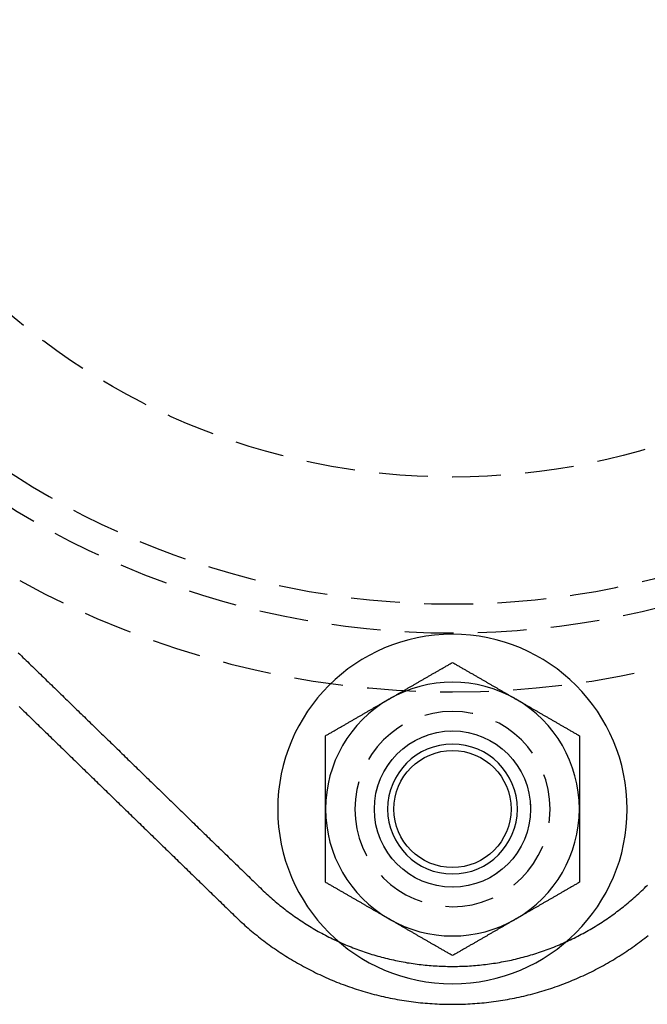
# Model space of a CAD drawing. Extents: x -59 to 224, y -174 to 335.
# Drawn here: x -22 to 10, y 103 to 153 of the extents above; entities that cross this region are included whole.
import ezdxf

# ---------------------------------------------------------------- set-up
doc = ezdxf.new("R2010")
doc.units = 0
doc.header["$LTSCALE"] = 10
doc.linetypes.add('VERDECKT', pattern=[0.375, 0.25, -0.125])
doc.layers.get('0').update_dxf_attribs({"linetype": 'CONTINUOUS'})
doc.layers.add('STEMPEL', color=3, linetype='CONTINUOUS')

# ---------------------------------------------------------------- blocks, each defined once
blk = doc.blocks.new('A$C696A0382')
at = {"color": 3}
for points in [[(-22.1938, 118.25, 0), (-22.1146, 118.173, 0), (-22.0355, 118.096, 0), (-21.9564, 118.019, 0), (-21.8773, 117.942, 0), (-21.7981, 117.865, 0), (-21.719, 117.789, 0), (-21.6399, 117.712, 0), (-21.5608, 117.635, 0), (-21.4817, 117.558, 0), (-21.4025, 117.481, 0), (-21.3234, 117.404, 0), (-21.2443, 117.328, 0), (-21.1652, 117.251, 0), (-21.086, 117.174, 0), (-21.0069, 117.097, 0), (-20.9278, 117.02, 0), (-20.8487, 116.943, 0), (-20.7696, 116.867, 0), (-20.6904, 116.79, 0), (-20.6113, 116.713, 0), (-20.5322, 116.636, 0), (-20.4531, 116.559, 0), (-20.3739, 116.482, 0), (-20.2948, 116.406, 0), (-20.2157, 116.329, 0), (-20.1366, 116.252, 0), (-20.0575, 116.175, 0), (-19.9783, 116.098, 0), (-19.8992, 116.021, 0), (-19.8201, 115.945, 0), (-19.741, 115.868, 0), (-19.6618, 115.791, 0), (-19.5827, 115.714, 0), (-19.5036, 115.637, 0), (-19.4245, 115.56, 0), (-19.3454, 115.484, 0), (-19.2662, 115.407, 0), (-19.1871, 115.33, 0), (-19.108, 115.253, 0), (-19.0289, 115.176, 0), (-18.9497, 115.099, 0), (-18.8706, 115.022, 0), (-18.7915, 114.946, 0), (-18.7124, 114.869, 0), (-18.6333, 114.792, 0), (-18.5541, 114.715, 0), (-18.475, 114.638, 0), (-18.3959, 114.561, 0), (-18.3168, 114.485, 0), (-18.2377, 114.408, 0), (-18.1585, 114.331, 0), (-18.0794, 114.254, 0), (-18.0003, 114.177, 0), (-17.9212, 114.1, 0), (-17.842, 114.024, 0), (-17.7629, 113.947, 0), (-17.6838, 113.87, 0), (-17.6047, 113.793, 0), (-17.5256, 113.716, 0), (-17.4464, 113.639, 0), (-17.3673, 113.563, 0), (-17.2882, 113.486, 0), (-17.2091, 113.409, 0), (-17.1299, 113.332, 0), (-17.0508, 113.255, 0), (-16.9717, 113.178, 0), (-16.8926, 113.102, 0), (-16.8135, 113.025, 0), (-16.7343, 112.948, 0), (-16.6552, 112.871, 0), (-16.5761, 112.794, 0), (-16.497, 112.717, 0), (-16.4178, 112.641, 0), (-16.3387, 112.564, 0), (-16.2596, 112.487, 0), (-16.1805, 112.41, 0), (-16.1014, 112.333, 0), (-16.0222, 112.256, 0), (-15.9431, 112.18, 0), (-15.864, 112.103, 0), (-15.7849, 112.026, 0), (-15.7058, 111.949, 0), (-15.6266, 111.872, 0), (-15.5475, 111.795, 0), (-15.4684, 111.719, 0), (-15.3893, 111.642, 0), (-15.3101, 111.565, 0), (-15.231, 111.488, 0), (-15.1519, 111.411, 0), (-15.0728, 111.334, 0), (-14.9937, 111.257, 0), (-14.9145, 111.181, 0), (-14.8354, 111.104, 0), (-14.7563, 111.027, 0), (-14.6772, 110.95, 0), (-14.598, 110.873, 0), (-14.5189, 110.796, 0), (-14.4398, 110.72, 0), (-14.3607, 110.643, 0), (-14.2816, 110.566, 0), (-14.2024, 110.489, 0), (-14.1233, 110.412, 0), (-14.0442, 110.335, 0), (-13.9651, 110.259, 0), (-13.8859, 110.182, 0), (-13.8068, 110.105, 0), (-13.7277, 110.028, 0), (-13.6486, 109.951, 0), (-13.5695, 109.874, 0), (-13.4903, 109.798, 0), (-13.4112, 109.721, 0), (-13.3321, 109.644, 0), (-13.253, 109.567, 0), (-13.1739, 109.49, 0), (-13.0947, 109.413, 0), (-13.0156, 109.337, 0), (-12.9365, 109.26, 0), (-12.8574, 109.183, 0), (-12.7782, 109.106, 0), (-12.6991, 109.029, 0), (-12.62, 108.952, 0), (-12.5409, 108.876, 0), (-12.4618, 108.799, 0), (-12.3826, 108.722, 0), (-12.3035, 108.645, 0), (-12.2244, 108.568, 0), (-12.1453, 108.491, 0), (-12.0661, 108.415, 0), (-11.987, 108.338, 0), (-11.9079, 108.261, 0), (-11.8288, 108.184, 0), (-11.7497, 108.107, 0), (-11.6705, 108.03, 0), (-11.5914, 107.954, 0), (-11.5123, 107.877, 0), (-11.4332, 107.8, 0), (-11.3541, 107.723, 0), (-11.2749, 107.646, 0), (-11.1958, 107.569, 0), (-11.1166, 107.493, 0), (-11.0369, 107.416, 0), (-10.9565, 107.34, 0), (-10.8754, 107.264, 0), (-10.7937, 107.189, 0), (-10.7113, 107.114, 0), (-10.6282, 107.04, 0), (-10.5444, 106.966, 0), (-10.46, 106.893, 0), (-10.375, 106.82, 0), (-10.2893, 106.747, 0), (-10.2029, 106.675, 0), (-10.1159, 106.604, 0), (-10.0282, 106.533, 0), (-9.93996, 106.462, 0), (-9.85104, 106.392, 0), (-9.76149, 106.323, 0), (-9.67131, 106.254, 0), (-9.58052, 106.185, 0), (-9.4891, 106.118, 0), (-9.39706, 106.05, 0), (-9.30441, 105.984, 0), (-9.21116, 105.917, 0), (-9.11729, 105.852, 0), (-9.02283, 105.787, 0), (-8.92776, 105.722, 0), (-8.8321, 105.658, 0), (-8.73585, 105.595, 0), (-8.63901, 105.533, 0), (-8.5416, 105.471, 0), (-8.4436, 105.409, 0), (-8.34505, 105.349, 0), (-8.24593, 105.289, 0), (-8.14625, 105.229, 0), (-8.04602, 105.17, 0), (-7.94525, 105.112, 0), (-7.84394, 105.055, 0), (-7.7421, 104.998, 0), (-7.63973, 104.942, 0), (-7.53685, 104.886, 0), (-7.43344, 104.832, 0), (-7.32953, 104.778, 0), (-7.22512, 104.724, 0), (-7.12021, 104.672, 0), (-7.01481, 104.62, 0), (-6.90892, 104.569, 0), (-6.80256, 104.518, 0), (-6.69572, 104.468, 0), (-6.58841, 104.419, 0), (-6.48064, 104.371, 0), (-6.37242, 104.324, 0), (-6.26375, 104.277, 0), (-6.15464, 104.231, 0), (-6.04508, 104.186, 0), (-5.9351, 104.141, 0), (-5.8247, 104.098, 0), (-5.71388, 104.055, 0), (-5.60266, 104.013, 0), (-5.49103, 103.972, 0), (-5.37902, 103.931, 0), (-5.26662, 103.892, 0), (-5.15385, 103.853, 0), (-5.04071, 103.815, 0), (-4.92722, 103.778, 0), (-4.81337, 103.741, 0), (-4.69917, 103.706, 0), (-4.58464, 103.671, 0), (-4.46979, 103.637, 0), (-4.35461, 103.604, 0), (-4.23912, 103.572, 0), (-4.12333, 103.541, 0), (-4.00723, 103.51, 0), (-3.89085, 103.48, 0), (-3.77419, 103.452, 0), (-3.65726, 103.424, 0), (-3.54006, 103.397, 0), (-3.4226, 103.37, 0), (-3.30489, 103.345, 0), (-3.18695, 103.321, 0), (-3.06876, 103.297, 0), (-2.95035, 103.274, 0), (-2.83173, 103.253, 0), (-2.71289, 103.232, 0), (-2.59386, 103.212, 0), (-2.47464, 103.193, 0), (-2.35523, 103.174, 0), (-2.23566, 103.157, 0), (-2.11592, 103.141, 0), (-1.99602, 103.125, 0), (-1.87598, 103.111, 0), (-1.7558, 103.097, 0), (-1.6355, 103.084, 0), (-1.51507, 103.072, 0), (-1.39453, 103.061, 0), (-1.27389, 103.051, 0), (-1.15316, 103.042, 0), (-1.03235, 103.033, 0), (-0.91146, 103.026, 0), (-0.7905, 103.02, 0), (-0.66948, 103.014, 0), (-0.54842, 103.009, 0), (-0.42731, 103.006, 0), (-0.30618, 103.003, 0), (-0.18502, 103.001, 0), (-0.06385, 103, 0), (0.05733, 103, 0), (0.1785, 103.001, 0), (0.29966, 103.003, 0), (0.42079, 103.006, 0), (0.5419, 103.009, 0), (0.66296, 103.014, 0), (0.78398, 103.019, 0), (0.90494, 103.026, 0), (1.02584, 103.033, 0), (1.14666, 103.041, 0), (1.26739, 103.05, 0), (1.38804, 103.06, 0), (1.50858, 103.071, 0), (1.62901, 103.083, 0), (1.74932, 103.096, 0), (1.86951, 103.11, 0), (1.98955, 103.124, 0), (2.10946, 103.14, 0), (2.22921, 103.156, 0), (2.34879, 103.173, 0), (2.4682, 103.192, 0), (2.58744, 103.211, 0), (2.70648, 103.231, 0), (2.82532, 103.251, 0), (2.94396, 103.273, 0), (3.06238, 103.296, 0), (3.18058, 103.319, 0), (3.29854, 103.344, 0), (3.41626, 103.369, 0), (3.53373, 103.395, 0), (3.65095, 103.422, 0), (3.7679, 103.45, 0), (3.88458, 103.479, 0), (4.00097, 103.508, 0), (4.11708, 103.539, 0), (4.23289, 103.57, 0), (4.3484, 103.602, 0), (4.4636, 103.635, 0), (4.57847, 103.669, 0), (4.69302, 103.704, 0), (4.80723, 103.739, 0), (4.9211, 103.776, 0), (5.03462, 103.813, 0), (5.14778, 103.851, 0), (5.26057, 103.89, 0), (5.37299, 103.929, 0), (5.48502, 103.969, 0), (5.59666, 104.011, 0), (5.70791, 104.053, 0), (5.81875, 104.095, 0), (5.92917, 104.139, 0), (6.03918, 104.183, 0), (6.14875, 104.228, 0), (6.25789, 104.274, 0), (6.36658, 104.321, 0), (6.47483, 104.369, 0), (6.58262, 104.417, 0), (6.68994, 104.466, 0), (6.7968, 104.515, 0), (6.90319, 104.566, 0), (7.0091, 104.617, 0), (7.11453, 104.669, 0), (7.21946, 104.721, 0), (7.3239, 104.775, 0), (7.42784, 104.829, 0), (7.53127, 104.883, 0), (7.63418, 104.939, 0), (7.73658, 104.995, 0), (7.83845, 105.052, 0), (7.93978, 105.109, 0), (8.04058, 105.167, 0), (8.14084, 105.226, 0), (8.24055, 105.285, 0), (8.3397, 105.345, 0), (8.43829, 105.406, 0), (8.53632, 105.467, 0), (8.63377, 105.529, 0), (8.73065, 105.592, 0), (8.82694, 105.655, 0), (8.92264, 105.719, 0), (9.01775, 105.783, 0), (9.11225, 105.848, 0), (9.20616, 105.914, 0), (9.29946, 105.98, 0), (9.39215, 106.047, 0), (9.48423, 106.114, 0), (9.57569, 106.182, 0), (9.66653, 106.25, 0), (9.75674, 106.319, 0), (9.84633, 106.388, 0), (9.93529, 106.458, 0), (10.0236, 106.529, 0)], [(-3.25, 118.629, 0), (-3.21705, 118.648, 0), (-3.18413, 118.667, 0), (-3.15123, 118.686, 0), (-3.11835, 118.705, 0), (-3.0855, 118.724, 0), (-3.05266, 118.743, 0), (-3.01983, 118.762, 0), (-2.98702, 118.781, 0), (-2.95422, 118.8, 0), (-2.92144, 118.819, 0), (-2.88866, 118.838, 0), (-2.85589, 118.857, 0), (-2.82313, 118.876, 0), (-2.79037, 118.895, 0), (-2.75761, 118.913, 0), (-2.72486, 118.932, 0), (-2.6921, 118.951, 0), (-2.65935, 118.97, 0), (-2.62659, 118.989, 0), (-2.59382, 119.008, 0), (-2.56105, 119.027, 0), (-2.52827, 119.046, 0), (-2.49547, 119.065, 0), (-2.46267, 119.084, 0), (-2.42985, 119.103, 0), (-2.39702, 119.122, 0), (-2.36417, 119.141, 0), (-2.3313, 119.16, 0), (-2.29842, 119.179, 0), (-2.26551, 119.198, 0), (-2.23258, 119.217, 0), (-2.19962, 119.236, 0), (-2.16664, 119.255, 0), (-2.13363, 119.274, 0), (-2.10059, 119.293, 0), (-2.06752, 119.312, 0), (-2.03441, 119.331, 0), (-2.00127, 119.35, 0), (-1.9681, 119.369, 0), (-1.93488, 119.388, 0), (-1.90163, 119.408, 0), (-1.86834, 119.427, 0), (-1.835, 119.446, 0), (-1.80162, 119.465, 0), (-1.7682, 119.485, 0), (-1.73472, 119.504, 0), (-1.7012, 119.523, 0), (-1.66763, 119.543, 0), (-1.634, 119.562, 0), (-1.60032, 119.582, 0), (-1.56659, 119.601, 0), (-1.53279, 119.621, 0), (-1.49894, 119.64, 0), (-1.46503, 119.66, 0), (-1.43105, 119.679, 0), (-1.39701, 119.699, 0), (-1.3629, 119.719, 0), (-1.32873, 119.738, 0), (-1.29448, 119.758, 0), (-1.26017, 119.778, 0), (-1.22578, 119.798, 0), (-1.19132, 119.818, 0), (-1.15678, 119.838, 0), (-1.12216, 119.858, 0), (-1.08746, 119.878, 0), (-1.05268, 119.898, 0), (-1.01782, 119.918, 0), (-0.98287, 119.938, 0), (-0.94784, 119.958, 0), (-0.91271, 119.979, 0), (-0.8775, 119.999, 0), (-0.84219, 120.019, 0), (-0.80678, 120.04, 0), (-0.77128, 120.06, 0), (-0.73569, 120.081, 0), (-0.69999, 120.101, 0), (-0.66419, 120.122, 0), (-0.62828, 120.143, 0), (-0.59227, 120.164, 0), (-0.55615, 120.184, 0), (-0.51992, 120.205, 0), (-0.48358, 120.226, 0), (-0.44712, 120.247, 0), (-0.41055, 120.269, 0), (-0.37386, 120.29, 0), (-0.33705, 120.311, 0), (-0.30012, 120.332, 0), (-0.26306, 120.354, 0), (-0.22588, 120.375, 0), (-0.18857, 120.397, 0), (-0.15112, 120.418, 0), (-0.11355, 120.44, 0), (-0.07584, 120.462, 0), (-0.03799, 120.484, 0), (0, 120.506, 0)], [(0, 120.506, 0), (0.03799, 120.484, 0), (0.07584, 120.462, 0), (0.11355, 120.44, 0), (0.15112, 120.418, 0), (0.18857, 120.397, 0), (0.22588, 120.375, 0), (0.26306, 120.354, 0), (0.30012, 120.332, 0), (0.33705, 120.311, 0), (0.37386, 120.29, 0), (0.41055, 120.269, 0), (0.44712, 120.247, 0), (0.48358, 120.226, 0), (0.51992, 120.205, 0), (0.55615, 120.184, 0), (0.59227, 120.164, 0), (0.62828, 120.143, 0), (0.66419, 120.122, 0), (0.69999, 120.101, 0), (0.73569, 120.081, 0), (0.77128, 120.06, 0), (0.80678, 120.04, 0), (0.84219, 120.019, 0), (0.8775, 119.999, 0), (0.91271, 119.979, 0), (0.94784, 119.958, 0), (0.98287, 119.938, 0), (1.01782, 119.918, 0), (1.05268, 119.898, 0), (1.08746, 119.878, 0), (1.12216, 119.858, 0), (1.15678, 119.838, 0), (1.19132, 119.818, 0), (1.22578, 119.798, 0), (1.26017, 119.778, 0), (1.29448, 119.758, 0), (1.32873, 119.738, 0), (1.3629, 119.719, 0), (1.39701, 119.699, 0), (1.43105, 119.679, 0), (1.46503, 119.66, 0), (1.49894, 119.64, 0), (1.53279, 119.621, 0), (1.56659, 119.601, 0), (1.60032, 119.582, 0), (1.634, 119.562, 0), (1.66763, 119.543, 0), (1.7012, 119.523, 0), (1.73472, 119.504, 0), (1.7682, 119.485, 0), (1.80162, 119.465, 0), (1.835, 119.446, 0), (1.86834, 119.427, 0), (1.90163, 119.408, 0), (1.93488, 119.388, 0), (1.9681, 119.369, 0), (2.00127, 119.35, 0), (2.03441, 119.331, 0), (2.06752, 119.312, 0), (2.10059, 119.293, 0), (2.13363, 119.274, 0), (2.16664, 119.255, 0), (2.19962, 119.236, 0), (2.23258, 119.217, 0), (2.26551, 119.198, 0), (2.29842, 119.179, 0), (2.3313, 119.16, 0), (2.36417, 119.141, 0), (2.39702, 119.122, 0), (2.42985, 119.103, 0), (2.46267, 119.084, 0), (2.49547, 119.065, 0), (2.52827, 119.046, 0), (2.56105, 119.027, 0), (2.59382, 119.008, 0), (2.62659, 118.989, 0), (2.65935, 118.97, 0), (2.6921, 118.951, 0), (2.72486, 118.932, 0), (2.75761, 118.913, 0), (2.79037, 118.895, 0), (2.82313, 118.876, 0), (2.85589, 118.857, 0), (2.88866, 118.838, 0), (2.92144, 118.819, 0), (2.95422, 118.8, 0), (2.98702, 118.781, 0), (3.01983, 118.762, 0), (3.05266, 118.743, 0), (3.0855, 118.724, 0), (3.11835, 118.705, 0), (3.15123, 118.686, 0), (3.18413, 118.667, 0), (3.21705, 118.648, 0), (3.25, 118.629, 0)], [(-6.5, 116.753, 0), (-6.46201, 116.775, 0), (-6.42416, 116.797, 0), (-6.38645, 116.818, 0), (-6.34888, 116.84, 0), (-6.31143, 116.862, 0), (-6.27412, 116.883, 0), (-6.23694, 116.905, 0), (-6.19988, 116.926, 0), (-6.16295, 116.947, 0), (-6.12614, 116.969, 0), (-6.08945, 116.99, 0), (-6.05288, 117.011, 0), (-6.01642, 117.032, 0), (-5.98008, 117.053, 0), (-5.94385, 117.074, 0), (-5.90773, 117.095, 0), (-5.87172, 117.116, 0), (-5.83581, 117.136, 0), (-5.80001, 117.157, 0), (-5.76432, 117.178, 0), (-5.72872, 117.198, 0), (-5.69322, 117.219, 0), (-5.65781, 117.239, 0), (-5.62251, 117.259, 0), (-5.58729, 117.28, 0), (-5.55216, 117.3, 0), (-5.51713, 117.32, 0), (-5.48218, 117.34, 0), (-5.44732, 117.361, 0), (-5.41254, 117.381, 0), (-5.37784, 117.401, 0), (-5.34322, 117.421, 0), (-5.30868, 117.441, 0), (-5.27422, 117.46, 0), (-5.23983, 117.48, 0), (-5.20552, 117.5, 0), (-5.17127, 117.52, 0), (-5.1371, 117.54, 0), (-5.10299, 117.559, 0), (-5.06895, 117.579, 0), (-5.03497, 117.599, 0), (-5.00106, 117.618, 0), (-4.96721, 117.638, 0), (-4.93341, 117.657, 0), (-4.89968, 117.677, 0), (-4.866, 117.696, 0), (-4.83237, 117.716, 0), (-4.7988, 117.735, 0), (-4.76528, 117.754, 0), (-4.7318, 117.774, 0), (-4.69838, 117.793, 0), (-4.665, 117.812, 0), (-4.63166, 117.831, 0), (-4.59837, 117.851, 0), (-4.56512, 117.87, 0), (-4.5319, 117.889, 0), (-4.49873, 117.908, 0), (-4.46559, 117.927, 0), (-4.43248, 117.946, 0), (-4.39941, 117.966, 0), (-4.36637, 117.985, 0), (-4.33336, 118.004, 0), (-4.30038, 118.023, 0), (-4.26742, 118.042, 0), (-4.23449, 118.061, 0), (-4.20158, 118.08, 0), (-4.1687, 118.099, 0), (-4.13583, 118.118, 0), (-4.10298, 118.137, 0), (-4.07015, 118.156, 0), (-4.03733, 118.175, 0), (-4.00453, 118.194, 0), (-3.97173, 118.212, 0), (-3.93895, 118.231, 0), (-3.90618, 118.25, 0), (-3.87341, 118.269, 0), (-3.84065, 118.288, 0), (-3.8079, 118.307, 0), (-3.77514, 118.326, 0), (-3.74239, 118.345, 0), (-3.70963, 118.364, 0), (-3.67687, 118.383, 0), (-3.64411, 118.402, 0), (-3.61134, 118.421, 0), (-3.57856, 118.439, 0), (-3.54578, 118.458, 0), (-3.51298, 118.477, 0), (-3.48017, 118.496, 0), (-3.44734, 118.515, 0), (-3.4145, 118.534, 0), (-3.38165, 118.553, 0), (-3.34877, 118.572, 0), (-3.31587, 118.591, 0), (-3.28295, 118.61, 0), (-3.25, 118.629, 0)], [(3.25, 118.629, 0), (3.28295, 118.61, 0), (3.31587, 118.591, 0), (3.34877, 118.572, 0), (3.38165, 118.553, 0), (3.4145, 118.534, 0), (3.44734, 118.515, 0), (3.48017, 118.496, 0), (3.51298, 118.477, 0), (3.54578, 118.458, 0), (3.57856, 118.439, 0), (3.61134, 118.421, 0), (3.64411, 118.402, 0), (3.67687, 118.383, 0), (3.70963, 118.364, 0), (3.74239, 118.345, 0), (3.77514, 118.326, 0), (3.8079, 118.307, 0), (3.84065, 118.288, 0), (3.87341, 118.269, 0), (3.90618, 118.25, 0), (3.93895, 118.231, 0), (3.97173, 118.212, 0), (4.00453, 118.194, 0), (4.03733, 118.175, 0), (4.07015, 118.156, 0), (4.10298, 118.137, 0), (4.13583, 118.118, 0), (4.1687, 118.099, 0), (4.20158, 118.08, 0), (4.23449, 118.061, 0), (4.26742, 118.042, 0), (4.30038, 118.023, 0), (4.33336, 118.004, 0), (4.36637, 117.985, 0), (4.39941, 117.966, 0), (4.43248, 117.946, 0), (4.46559, 117.927, 0), (4.49873, 117.908, 0), (4.5319, 117.889, 0), (4.56512, 117.87, 0), (4.59837, 117.851, 0), (4.63166, 117.831, 0), (4.665, 117.812, 0), (4.69838, 117.793, 0), (4.7318, 117.774, 0), (4.76528, 117.754, 0), (4.7988, 117.735, 0), (4.83237, 117.716, 0), (4.866, 117.696, 0), (4.89968, 117.677, 0), (4.93341, 117.657, 0), (4.96721, 117.638, 0), (5.00106, 117.618, 0), (5.03497, 117.599, 0), (5.06895, 117.579, 0), (5.10299, 117.559, 0), (5.1371, 117.54, 0), (5.17127, 117.52, 0), (5.20552, 117.5, 0), (5.23983, 117.48, 0), (5.27422, 117.46, 0), (5.30868, 117.441, 0), (5.34322, 117.421, 0), (5.37784, 117.401, 0), (5.41254, 117.381, 0), (5.44732, 117.361, 0), (5.48218, 117.34, 0), (5.51713, 117.32, 0), (5.55216, 117.3, 0), (5.58729, 117.28, 0), (5.62251, 117.259, 0), (5.65781, 117.239, 0), (5.69322, 117.219, 0), (5.72872, 117.198, 0), (5.76432, 117.178, 0), (5.80001, 117.157, 0), (5.83581, 117.136, 0), (5.87172, 117.116, 0), (5.90773, 117.095, 0), (5.94385, 117.074, 0), (5.98008, 117.053, 0), (6.01642, 117.032, 0), (6.05288, 117.011, 0), (6.08945, 116.99, 0), (6.12614, 116.969, 0), (6.16295, 116.947, 0), (6.19988, 116.926, 0), (6.23694, 116.905, 0), (6.27412, 116.883, 0), (6.31143, 116.862, 0), (6.34888, 116.84, 0), (6.38645, 116.818, 0), (6.42416, 116.797, 0), (6.46201, 116.775, 0), (6.5, 116.753, 0)], [(-6.5, 113, 0), (-6.5, 113.038, 0), (-6.5, 113.076, 0), (-6.5, 113.114, 0), (-6.5, 113.152, 0), (-6.5, 113.19, 0), (-6.5, 113.228, 0), (-6.5, 113.266, 0), (-6.5, 113.304, 0), (-6.5, 113.342, 0), (-6.5, 113.379, 0), (-6.5, 113.417, 0), (-6.5, 113.455, 0), (-6.5, 113.493, 0), (-6.5, 113.531, 0), (-6.5, 113.569, 0), (-6.5, 113.606, 0), (-6.5, 113.644, 0), (-6.5, 113.682, 0), (-6.5, 113.72, 0), (-6.5, 113.758, 0), (-6.5, 113.796, 0), (-6.5, 113.833, 0), (-6.5, 113.871, 0), (-6.5, 113.909, 0), (-6.5, 113.947, 0), (-6.5, 113.985, 0), (-6.5, 114.023, 0), (-6.5, 114.061, 0), (-6.5, 114.099, 0), (-6.5, 114.137, 0), (-6.5, 114.175, 0), (-6.5, 114.213, 0), (-6.5, 114.251, 0), (-6.5, 114.289, 0), (-6.5, 114.327, 0), (-6.5, 114.365, 0), (-6.5, 114.404, 0), (-6.5, 114.442, 0), (-6.5, 114.48, 0), (-6.5, 114.519, 0), (-6.5, 114.557, 0), (-6.5, 114.595, 0), (-6.5, 114.634, 0), (-6.5, 114.672, 0), (-6.5, 114.711, 0), (-6.5, 114.75, 0), (-6.5, 114.788, 0), (-6.5, 114.827, 0), (-6.5, 114.866, 0), (-6.5, 114.905, 0), (-6.5, 114.944, 0), (-6.5, 114.983, 0), (-6.5, 115.022, 0), (-6.5, 115.061, 0), (-6.5, 115.1, 0), (-6.5, 115.14, 0), (-6.5, 115.179, 0), (-6.5, 115.218, 0), (-6.5, 115.258, 0), (-6.5, 115.298, 0), (-6.5, 115.337, 0), (-6.5, 115.377, 0), (-6.5, 115.417, 0), (-6.5, 115.457, 0), (-6.5, 115.497, 0), (-6.5, 115.537, 0), (-6.5, 115.577, 0), (-6.5, 115.618, 0), (-6.5, 115.658, 0), (-6.5, 115.699, 0), (-6.5, 115.74, 0), (-6.5, 115.78, 0), (-6.5, 115.821, 0), (-6.5, 115.862, 0), (-6.5, 115.903, 0), (-6.5, 115.945, 0), (-6.5, 115.986, 0), (-6.5, 116.027, 0), (-6.5, 116.069, 0), (-6.5, 116.111, 0), (-6.5, 116.152, 0), (-6.5, 116.194, 0), (-6.5, 116.236, 0), (-6.5, 116.279, 0), (-6.5, 116.321, 0), (-6.5, 116.364, 0), (-6.5, 116.406, 0), (-6.5, 116.449, 0), (-6.5, 116.492, 0), (-6.5, 116.535, 0), (-6.5, 116.578, 0), (-6.5, 116.622, 0), (-6.5, 116.665, 0), (-6.5, 116.709, 0), (-6.5, 116.753, 0)], [(6.5, 116.753, 0), (6.5, 116.709, 0), (6.5, 116.665, 0), (6.5, 116.622, 0), (6.5, 116.578, 0), (6.5, 116.535, 0), (6.5, 116.492, 0), (6.5, 116.449, 0), (6.5, 116.406, 0), (6.5, 116.364, 0), (6.5, 116.321, 0), (6.5, 116.279, 0), (6.5, 116.236, 0), (6.5, 116.194, 0), (6.5, 116.152, 0), (6.5, 116.111, 0), (6.5, 116.069, 0), (6.5, 116.027, 0), (6.5, 115.986, 0), (6.5, 115.945, 0), (6.5, 115.903, 0), (6.5, 115.862, 0), (6.5, 115.821, 0), (6.5, 115.78, 0), (6.5, 115.74, 0), (6.5, 115.699, 0), (6.5, 115.658, 0), (6.5, 115.618, 0), (6.5, 115.577, 0), (6.5, 115.537, 0), (6.5, 115.497, 0), (6.5, 115.457, 0), (6.5, 115.417, 0), (6.5, 115.377, 0), (6.5, 115.337, 0), (6.5, 115.298, 0), (6.5, 115.258, 0), (6.5, 115.218, 0), (6.5, 115.179, 0), (6.5, 115.14, 0), (6.5, 115.1, 0), (6.5, 115.061, 0), (6.5, 115.022, 0), (6.5, 114.983, 0), (6.5, 114.944, 0), (6.5, 114.905, 0), (6.5, 114.866, 0), (6.5, 114.827, 0), (6.5, 114.788, 0), (6.5, 114.75, 0), (6.5, 114.711, 0), (6.5, 114.672, 0), (6.5, 114.634, 0), (6.5, 114.595, 0), (6.5, 114.557, 0), (6.5, 114.519, 0), (6.5, 114.48, 0), (6.5, 114.442, 0), (6.5, 114.404, 0), (6.5, 114.365, 0), (6.5, 114.327, 0), (6.5, 114.289, 0), (6.5, 114.251, 0), (6.5, 114.213, 0), (6.5, 114.175, 0), (6.5, 114.137, 0), (6.5, 114.099, 0), (6.5, 114.061, 0), (6.5, 114.023, 0), (6.5, 113.985, 0), (6.5, 113.947, 0), (6.5, 113.909, 0), (6.5, 113.871, 0), (6.5, 113.833, 0), (6.5, 113.796, 0), (6.5, 113.758, 0), (6.5, 113.72, 0), (6.5, 113.682, 0), (6.5, 113.644, 0), (6.5, 113.606, 0), (6.5, 113.569, 0), (6.5, 113.531, 0), (6.5, 113.493, 0), (6.5, 113.455, 0), (6.5, 113.417, 0), (6.5, 113.379, 0), (6.5, 113.342, 0), (6.5, 113.304, 0), (6.5, 113.266, 0), (6.5, 113.228, 0), (6.5, 113.19, 0), (6.5, 113.152, 0), (6.5, 113.114, 0), (6.5, 113.076, 0), (6.5, 113.038, 0), (6.5, 113, 0)], [(-6.5, 109.247, 0), (-6.5, 109.291, 0), (-6.5, 109.335, 0), (-6.5, 109.378, 0), (-6.5, 109.422, 0), (-6.5, 109.465, 0), (-6.5, 109.508, 0), (-6.5, 109.551, 0), (-6.5, 109.594, 0), (-6.5, 109.636, 0), (-6.5, 109.679, 0), (-6.5, 109.721, 0), (-6.5, 109.764, 0), (-6.5, 109.806, 0), (-6.5, 109.848, 0), (-6.5, 109.889, 0), (-6.5, 109.931, 0), (-6.5, 109.973, 0), (-6.5, 110.014, 0), (-6.5, 110.055, 0), (-6.5, 110.097, 0), (-6.5, 110.138, 0), (-6.5, 110.179, 0), (-6.5, 110.22, 0), (-6.5, 110.26, 0), (-6.5, 110.301, 0), (-6.5, 110.342, 0), (-6.5, 110.382, 0), (-6.5, 110.423, 0), (-6.5, 110.463, 0), (-6.5, 110.503, 0), (-6.5, 110.543, 0), (-6.5, 110.583, 0), (-6.5, 110.623, 0), (-6.5, 110.663, 0), (-6.5, 110.702, 0), (-6.5, 110.742, 0), (-6.5, 110.782, 0), (-6.5, 110.821, 0), (-6.5, 110.86, 0), (-6.5, 110.9, 0), (-6.5, 110.939, 0), (-6.5, 110.978, 0), (-6.5, 111.017, 0), (-6.5, 111.056, 0), (-6.5, 111.095, 0), (-6.5, 111.134, 0), (-6.5, 111.173, 0), (-6.5, 111.212, 0), (-6.5, 111.25, 0), (-6.5, 111.289, 0), (-6.5, 111.328, 0), (-6.5, 111.366, 0), (-6.5, 111.405, 0), (-6.5, 111.443, 0), (-6.5, 111.481, 0), (-6.5, 111.52, 0), (-6.5, 111.558, 0), (-6.5, 111.596, 0), (-6.5, 111.635, 0), (-6.5, 111.673, 0), (-6.5, 111.711, 0), (-6.5, 111.749, 0), (-6.5, 111.787, 0), (-6.5, 111.825, 0), (-6.5, 111.863, 0), (-6.5, 111.901, 0), (-6.5, 111.939, 0), (-6.5, 111.977, 0), (-6.5, 112.015, 0), (-6.5, 112.053, 0), (-6.5, 112.091, 0), (-6.5, 112.129, 0), (-6.5, 112.167, 0), (-6.5, 112.204, 0), (-6.5, 112.242, 0), (-6.5, 112.28, 0), (-6.5, 112.318, 0), (-6.5, 112.356, 0), (-6.5, 112.394, 0), (-6.5, 112.431, 0), (-6.5, 112.469, 0), (-6.5, 112.507, 0), (-6.5, 112.545, 0), (-6.5, 112.583, 0), (-6.5, 112.621, 0), (-6.5, 112.658, 0), (-6.5, 112.696, 0), (-6.5, 112.734, 0), (-6.5, 112.772, 0), (-6.5, 112.81, 0), (-6.5, 112.848, 0), (-6.5, 112.886, 0), (-6.5, 112.924, 0), (-6.5, 112.962, 0), (-6.5, 113, 0)], [(6.5, 113, 0), (6.5, 112.962, 0), (6.5, 112.924, 0), (6.5, 112.886, 0), (6.5, 112.848, 0), (6.5, 112.81, 0), (6.5, 112.772, 0), (6.5, 112.734, 0), (6.5, 112.696, 0), (6.5, 112.658, 0), (6.5, 112.621, 0), (6.5, 112.583, 0), (6.5, 112.545, 0), (6.5, 112.507, 0), (6.5, 112.469, 0), (6.5, 112.431, 0), (6.5, 112.394, 0), (6.5, 112.356, 0), (6.5, 112.318, 0), (6.5, 112.28, 0), (6.5, 112.242, 0), (6.5, 112.204, 0), (6.5, 112.167, 0), (6.5, 112.129, 0), (6.5, 112.091, 0), (6.5, 112.053, 0), (6.5, 112.015, 0), (6.5, 111.977, 0), (6.5, 111.939, 0), (6.5, 111.901, 0), (6.5, 111.863, 0), (6.5, 111.825, 0), (6.5, 111.787, 0), (6.5, 111.749, 0), (6.5, 111.711, 0), (6.5, 111.673, 0), (6.5, 111.635, 0), (6.5, 111.596, 0), (6.5, 111.558, 0), (6.5, 111.52, 0), (6.5, 111.481, 0), (6.5, 111.443, 0), (6.5, 111.405, 0), (6.5, 111.366, 0), (6.5, 111.328, 0), (6.5, 111.289, 0), (6.5, 111.25, 0), (6.5, 111.212, 0), (6.5, 111.173, 0), (6.5, 111.134, 0), (6.5, 111.095, 0), (6.5, 111.056, 0), (6.5, 111.017, 0), (6.5, 110.978, 0), (6.5, 110.939, 0), (6.5, 110.9, 0), (6.5, 110.86, 0), (6.5, 110.821, 0), (6.5, 110.782, 0), (6.5, 110.742, 0), (6.5, 110.702, 0), (6.5, 110.663, 0), (6.5, 110.623, 0), (6.5, 110.583, 0), (6.5, 110.543, 0), (6.5, 110.503, 0), (6.5, 110.463, 0), (6.5, 110.423, 0), (6.5, 110.382, 0), (6.5, 110.342, 0), (6.5, 110.301, 0), (6.5, 110.26, 0), (6.5, 110.22, 0), (6.5, 110.179, 0), (6.5, 110.138, 0), (6.5, 110.097, 0), (6.5, 110.055, 0), (6.5, 110.014, 0), (6.5, 109.973, 0), (6.5, 109.931, 0), (6.5, 109.889, 0), (6.5, 109.848, 0), (6.5, 109.806, 0), (6.5, 109.764, 0), (6.5, 109.721, 0), (6.5, 109.679, 0), (6.5, 109.636, 0), (6.5, 109.594, 0), (6.5, 109.551, 0), (6.5, 109.508, 0), (6.5, 109.465, 0), (6.5, 109.422, 0), (6.5, 109.378, 0), (6.5, 109.335, 0), (6.5, 109.291, 0), (6.5, 109.247, 0)], [(-3.25, 107.371, 0), (-3.28295, 107.39, 0), (-3.31587, 107.409, 0), (-3.34877, 107.428, 0), (-3.38165, 107.447, 0), (-3.4145, 107.466, 0), (-3.44734, 107.485, 0), (-3.48017, 107.504, 0), (-3.51298, 107.523, 0), (-3.54578, 107.542, 0), (-3.57856, 107.561, 0), (-3.61134, 107.579, 0), (-3.64411, 107.598, 0), (-3.67687, 107.617, 0), (-3.70963, 107.636, 0), (-3.74239, 107.655, 0), (-3.77514, 107.674, 0), (-3.8079, 107.693, 0), (-3.84065, 107.712, 0), (-3.87341, 107.731, 0), (-3.90618, 107.75, 0), (-3.93895, 107.769, 0), (-3.97173, 107.788, 0), (-4.00453, 107.806, 0), (-4.03733, 107.825, 0), (-4.07015, 107.844, 0), (-4.10298, 107.863, 0), (-4.13583, 107.882, 0), (-4.1687, 107.901, 0), (-4.20158, 107.92, 0), (-4.23449, 107.939, 0), (-4.26742, 107.958, 0), (-4.30038, 107.977, 0), (-4.33336, 107.996, 0), (-4.36637, 108.015, 0), (-4.39941, 108.034, 0), (-4.43248, 108.054, 0), (-4.46559, 108.073, 0), (-4.49873, 108.092, 0), (-4.5319, 108.111, 0), (-4.56512, 108.13, 0), (-4.59837, 108.149, 0), (-4.63166, 108.169, 0), (-4.665, 108.188, 0), (-4.69838, 108.207, 0), (-4.7318, 108.226, 0), (-4.76528, 108.246, 0), (-4.7988, 108.265, 0), (-4.83237, 108.284, 0), (-4.866, 108.304, 0), (-4.89968, 108.323, 0), (-4.93341, 108.343, 0), (-4.96721, 108.362, 0), (-5.00106, 108.382, 0), (-5.03497, 108.401, 0), (-5.06895, 108.421, 0), (-5.10299, 108.441, 0), (-5.1371, 108.46, 0), (-5.17127, 108.48, 0), (-5.20552, 108.5, 0), (-5.23983, 108.52, 0), (-5.27422, 108.54, 0), (-5.30868, 108.559, 0), (-5.34322, 108.579, 0), (-5.37784, 108.599, 0), (-5.41254, 108.619, 0), (-5.44732, 108.639, 0), (-5.48218, 108.66, 0), (-5.51713, 108.68, 0), (-5.55216, 108.7, 0), (-5.58729, 108.72, 0), (-5.62251, 108.741, 0), (-5.65781, 108.761, 0), (-5.69322, 108.781, 0), (-5.72872, 108.802, 0), (-5.76432, 108.822, 0), (-5.80001, 108.843, 0), (-5.83581, 108.864, 0), (-5.87172, 108.884, 0), (-5.90773, 108.905, 0), (-5.94385, 108.926, 0), (-5.98008, 108.947, 0), (-6.01642, 108.968, 0), (-6.05288, 108.989, 0), (-6.08945, 109.01, 0), (-6.12614, 109.031, 0), (-6.16295, 109.053, 0), (-6.19988, 109.074, 0), (-6.23694, 109.095, 0), (-6.27412, 109.117, 0), (-6.31143, 109.138, 0), (-6.34888, 109.16, 0), (-6.38645, 109.182, 0), (-6.42416, 109.203, 0), (-6.46201, 109.225, 0), (-6.5, 109.247, 0)], [(6.5, 109.247, 0), (6.46201, 109.225, 0), (6.42416, 109.203, 0), (6.38645, 109.182, 0), (6.34888, 109.16, 0), (6.31143, 109.138, 0), (6.27412, 109.117, 0), (6.23694, 109.095, 0), (6.19988, 109.074, 0), (6.16295, 109.053, 0), (6.12614, 109.031, 0), (6.08945, 109.01, 0), (6.05288, 108.989, 0), (6.01642, 108.968, 0), (5.98008, 108.947, 0), (5.94385, 108.926, 0), (5.90773, 108.905, 0), (5.87172, 108.884, 0), (5.83581, 108.864, 0), (5.80001, 108.843, 0), (5.76432, 108.822, 0), (5.72872, 108.802, 0), (5.69322, 108.781, 0), (5.65781, 108.761, 0), (5.62251, 108.741, 0), (5.58729, 108.72, 0), (5.55216, 108.7, 0), (5.51713, 108.68, 0), (5.48218, 108.66, 0), (5.44732, 108.639, 0), (5.41254, 108.619, 0), (5.37784, 108.599, 0), (5.34322, 108.579, 0), (5.30868, 108.559, 0), (5.27422, 108.54, 0), (5.23983, 108.52, 0), (5.20552, 108.5, 0), (5.17127, 108.48, 0), (5.1371, 108.46, 0), (5.10299, 108.441, 0), (5.06895, 108.421, 0), (5.03497, 108.401, 0), (5.00106, 108.382, 0), (4.96721, 108.362, 0), (4.93341, 108.343, 0), (4.89968, 108.323, 0), (4.866, 108.304, 0), (4.83237, 108.284, 0), (4.7988, 108.265, 0), (4.76528, 108.246, 0), (4.7318, 108.226, 0), (4.69838, 108.207, 0), (4.665, 108.188, 0), (4.63166, 108.169, 0), (4.59837, 108.149, 0), (4.56512, 108.13, 0), (4.5319, 108.111, 0), (4.49873, 108.092, 0), (4.46559, 108.073, 0), (4.43248, 108.054, 0), (4.39941, 108.034, 0), (4.36637, 108.015, 0), (4.33336, 107.996, 0), (4.30038, 107.977, 0), (4.26742, 107.958, 0), (4.23449, 107.939, 0), (4.20158, 107.92, 0), (4.1687, 107.901, 0), (4.13583, 107.882, 0), (4.10298, 107.863, 0), (4.07015, 107.844, 0), (4.03733, 107.825, 0), (4.00453, 107.806, 0), (3.97173, 107.788, 0), (3.93895, 107.769, 0), (3.90618, 107.75, 0), (3.87341, 107.731, 0), (3.84065, 107.712, 0), (3.8079, 107.693, 0), (3.77514, 107.674, 0), (3.74239, 107.655, 0), (3.70963, 107.636, 0), (3.67687, 107.617, 0), (3.64411, 107.598, 0), (3.61134, 107.579, 0), (3.57856, 107.561, 0), (3.54578, 107.542, 0), (3.51298, 107.523, 0), (3.48017, 107.504, 0), (3.44734, 107.485, 0), (3.4145, 107.466, 0), (3.38165, 107.447, 0), (3.34877, 107.428, 0), (3.31587, 107.409, 0), (3.28295, 107.39, 0), (3.25, 107.371, 0)], [(0, 105.494, 0), (-0.03799, 105.516, 0), (-0.07584, 105.538, 0), (-0.11355, 105.56, 0), (-0.15112, 105.582, 0), (-0.18857, 105.603, 0), (-0.22588, 105.625, 0), (-0.26306, 105.646, 0), (-0.30012, 105.668, 0), (-0.33705, 105.689, 0), (-0.37386, 105.71, 0), (-0.41055, 105.731, 0), (-0.44712, 105.753, 0), (-0.48358, 105.774, 0), (-0.51992, 105.795, 0), (-0.55615, 105.816, 0), (-0.59227, 105.836, 0), (-0.62828, 105.857, 0), (-0.66419, 105.878, 0), (-0.69999, 105.899, 0), (-0.73569, 105.919, 0), (-0.77128, 105.94, 0), (-0.80678, 105.96, 0), (-0.84219, 105.981, 0), (-0.8775, 106.001, 0), (-0.91271, 106.021, 0), (-0.94784, 106.042, 0), (-0.98287, 106.062, 0), (-1.01782, 106.082, 0), (-1.05268, 106.102, 0), (-1.08746, 106.122, 0), (-1.12216, 106.142, 0), (-1.15678, 106.162, 0), (-1.19132, 106.182, 0), (-1.22578, 106.202, 0), (-1.26017, 106.222, 0), (-1.29448, 106.242, 0), (-1.32873, 106.262, 0), (-1.3629, 106.281, 0), (-1.39701, 106.301, 0), (-1.43105, 106.321, 0), (-1.46503, 106.34, 0), (-1.49894, 106.36, 0), (-1.53279, 106.379, 0), (-1.56659, 106.399, 0), (-1.60032, 106.418, 0), (-1.634, 106.438, 0), (-1.66763, 106.457, 0), (-1.7012, 106.477, 0), (-1.73472, 106.496, 0), (-1.7682, 106.515, 0), (-1.80162, 106.535, 0), (-1.835, 106.554, 0), (-1.86834, 106.573, 0), (-1.90163, 106.592, 0), (-1.93488, 106.612, 0), (-1.9681, 106.631, 0), (-2.00127, 106.65, 0), (-2.03441, 106.669, 0), (-2.06752, 106.688, 0), (-2.10059, 106.707, 0), (-2.13363, 106.726, 0), (-2.16664, 106.745, 0), (-2.19962, 106.764, 0), (-2.23258, 106.783, 0), (-2.26551, 106.802, 0), (-2.29842, 106.821, 0), (-2.3313, 106.84, 0), (-2.36417, 106.859, 0), (-2.39702, 106.878, 0), (-2.42985, 106.897, 0), (-2.46267, 106.916, 0), (-2.49547, 106.935, 0), (-2.52827, 106.954, 0), (-2.56105, 106.973, 0), (-2.59382, 106.992, 0), (-2.62659, 107.011, 0), (-2.65935, 107.03, 0), (-2.6921, 107.049, 0), (-2.72486, 107.068, 0), (-2.75761, 107.087, 0), (-2.79037, 107.105, 0), (-2.82313, 107.124, 0), (-2.85589, 107.143, 0), (-2.88866, 107.162, 0), (-2.92144, 107.181, 0), (-2.95422, 107.2, 0), (-2.98702, 107.219, 0), (-3.01983, 107.238, 0), (-3.05266, 107.257, 0), (-3.0855, 107.276, 0), (-3.11835, 107.295, 0), (-3.15123, 107.314, 0), (-3.18413, 107.333, 0), (-3.21705, 107.352, 0), (-3.25, 107.371, 0)], [(3.25, 107.371, 0), (3.21705, 107.352, 0), (3.18413, 107.333, 0), (3.15123, 107.314, 0), (3.11835, 107.295, 0), (3.0855, 107.276, 0), (3.05266, 107.257, 0), (3.01983, 107.238, 0), (2.98702, 107.219, 0), (2.95422, 107.2, 0), (2.92144, 107.181, 0), (2.88866, 107.162, 0), (2.85589, 107.143, 0), (2.82313, 107.124, 0), (2.79037, 107.105, 0), (2.75761, 107.087, 0), (2.72486, 107.068, 0), (2.6921, 107.049, 0), (2.65935, 107.03, 0), (2.62659, 107.011, 0), (2.59382, 106.992, 0), (2.56105, 106.973, 0), (2.52827, 106.954, 0), (2.49547, 106.935, 0), (2.46267, 106.916, 0), (2.42985, 106.897, 0), (2.39702, 106.878, 0), (2.36417, 106.859, 0), (2.3313, 106.84, 0), (2.29842, 106.821, 0), (2.26551, 106.802, 0), (2.23258, 106.783, 0), (2.19962, 106.764, 0), (2.16664, 106.745, 0), (2.13363, 106.726, 0), (2.10059, 106.707, 0), (2.06752, 106.688, 0), (2.03441, 106.669, 0), (2.00127, 106.65, 0), (1.9681, 106.631, 0), (1.93488, 106.612, 0), (1.90163, 106.592, 0), (1.86834, 106.573, 0), (1.835, 106.554, 0), (1.80162, 106.535, 0), (1.7682, 106.515, 0), (1.73472, 106.496, 0), (1.7012, 106.477, 0), (1.66763, 106.457, 0), (1.634, 106.438, 0), (1.60032, 106.418, 0), (1.56659, 106.399, 0), (1.53279, 106.379, 0), (1.49894, 106.36, 0), (1.46503, 106.34, 0), (1.43105, 106.321, 0), (1.39701, 106.301, 0), (1.3629, 106.281, 0), (1.32873, 106.262, 0), (1.29448, 106.242, 0), (1.26017, 106.222, 0), (1.22578, 106.202, 0), (1.19132, 106.182, 0), (1.15678, 106.162, 0), (1.12216, 106.142, 0), (1.08746, 106.122, 0), (1.05268, 106.102, 0), (1.01782, 106.082, 0), (0.98287, 106.062, 0), (0.94784, 106.042, 0), (0.91271, 106.021, 0), (0.8775, 106.001, 0), (0.84219, 105.981, 0), (0.80678, 105.96, 0), (0.77128, 105.94, 0), (0.73569, 105.919, 0), (0.69999, 105.899, 0), (0.66419, 105.878, 0), (0.62828, 105.857, 0), (0.59227, 105.836, 0), (0.55615, 105.816, 0), (0.51992, 105.795, 0), (0.48358, 105.774, 0), (0.44712, 105.753, 0), (0.41055, 105.731, 0), (0.37386, 105.71, 0), (0.33705, 105.689, 0), (0.30012, 105.668, 0), (0.26306, 105.646, 0), (0.22588, 105.625, 0), (0.18857, 105.603, 0), (0.15112, 105.582, 0), (0.11355, 105.56, 0), (0.07584, 105.538, 0), (0.03799, 105.516, 0), (0, 105.494, 0)]]:
    blk.add_polyline3d(points, dxfattribs=at)
at = {"color": 1}
blk.add_polyline3d([(-22.243, 121.002, 0), (-22.1622, 120.923, 0), (-22.0813, 120.845, 0), (-22.0004, 120.766, 0), (-21.9196, 120.688, 0), (-21.8387, 120.609, 0), (-21.7579, 120.531, 0), (-21.677, 120.452, 0), (-21.5962, 120.374, 0), (-21.5154, 120.295, 0), (-21.4346, 120.217, 0), (-21.3538, 120.138, 0), (-21.273, 120.06, 0), (-21.1922, 119.981, 0), (-21.1114, 119.903, 0), (-21.0307, 119.824, 0), (-20.9499, 119.746, 0), (-20.8692, 119.668, 0), (-20.7885, 119.589, 0), (-20.7078, 119.511, 0), (-20.6271, 119.433, 0), (-20.5464, 119.354, 0), (-20.4658, 119.276, 0), (-20.3851, 119.198, 0), (-20.3045, 119.119, 0), (-20.2239, 119.041, 0), (-20.1433, 118.963, 0), (-20.0627, 118.884, 0), (-19.9822, 118.806, 0), (-19.9016, 118.728, 0), (-19.8211, 118.65, 0), (-19.7406, 118.572, 0), (-19.6602, 118.494, 0), (-19.5797, 118.415, 0), (-19.4993, 118.337, 0), (-19.4189, 118.259, 0), (-19.3385, 118.181, 0), (-19.2581, 118.103, 0), (-19.1778, 118.025, 0), (-19.0974, 117.947, 0), (-19.0171, 117.869, 0), (-18.9369, 117.791, 0), (-18.8566, 117.713, 0), (-18.7764, 117.635, 0), (-18.6962, 117.557, 0), (-18.616, 117.48, 0), (-18.5359, 117.402, 0), (-18.4558, 117.324, 0), (-18.3757, 117.246, 0), (-18.2956, 117.168, 0), (-18.2156, 117.091, 0), (-18.1356, 117.013, 0), (-18.0556, 116.935, 0), (-17.9756, 116.858, 0), (-17.8957, 116.78, 0), (-17.8158, 116.702, 0), (-17.736, 116.625, 0), (-17.6562, 116.547, 0), (-17.5764, 116.47, 0), (-17.4966, 116.392, 0), (-17.4169, 116.315, 0), (-17.3372, 116.238, 0), (-17.2576, 116.16, 0), (-17.1779, 116.083, 0), (-17.0984, 116.006, 0), (-17.0188, 115.928, 0), (-16.9393, 115.851, 0), (-16.8598, 115.774, 0), (-16.7804, 115.697, 0), (-16.701, 115.62, 0), (-16.6216, 115.543, 0), (-16.5423, 115.466, 0), (-16.463, 115.389, 0), (-16.3838, 115.312, 0), (-16.3046, 115.235, 0), (-16.2254, 115.158, 0), (-16.1463, 115.081, 0), (-16.0672, 115.004, 0), (-15.9881, 114.928, 0), (-15.9091, 114.851, 0), (-15.8302, 114.774, 0), (-15.7513, 114.698, 0), (-15.6724, 114.621, 0), (-15.5936, 114.544, 0), (-15.5148, 114.468, 0), (-15.436, 114.391, 0), (-15.3573, 114.315, 0), (-15.2787, 114.239, 0), (-15.2001, 114.162, 0), (-15.1215, 114.086, 0), (-15.043, 114.01, 0), (-14.9646, 113.934, 0), (-14.8862, 113.857, 0), (-14.8078, 113.781, 0), (-14.7295, 113.705, 0), (-14.6512, 113.629, 0), (-14.573, 113.553, 0), (-14.4948, 113.477, 0), (-14.4167, 113.402, 0), (-14.3387, 113.326, 0), (-14.2607, 113.25, 0), (-14.1827, 113.174, 0), (-14.1048, 113.099, 0), (-14.027, 113.023, 0), (-13.9492, 112.947, 0), (-13.8714, 112.872, 0), (-13.7937, 112.797, 0), (-13.7161, 112.721, 0), (-13.6385, 112.646, 0), (-13.561, 112.571, 0), (-13.4835, 112.495, 0), (-13.4061, 112.42, 0), (-13.3288, 112.345, 0), (-13.2515, 112.27, 0), (-13.1743, 112.195, 0), (-13.0971, 112.12, 0), (-13.02, 112.045, 0), (-12.9429, 111.97, 0), (-12.8659, 111.896, 0), (-12.789, 111.821, 0), (-12.7121, 111.746, 0), (-12.6353, 111.672, 0), (-12.5586, 111.597, 0), (-12.4819, 111.523, 0), (-12.4053, 111.448, 0), (-12.3287, 111.374, 0), (-12.2522, 111.3, 0), (-12.1758, 111.225, 0), (-12.0994, 111.151, 0), (-12.0231, 111.077, 0), (-11.9469, 111.003, 0), (-11.8707, 110.929, 0), (-11.7946, 110.855, 0), (-11.7186, 110.781, 0), (-11.6426, 110.708, 0), (-11.5667, 110.634, 0), (-11.4909, 110.56, 0), (-11.4152, 110.487, 0), (-11.3395, 110.413, 0), (-11.2639, 110.34, 0), (-11.1883, 110.266, 0), (-11.1128, 110.193, 0), (-11.0374, 110.12, 0), (-10.9621, 110.047, 0), (-10.8868, 109.974, 0), (-10.8117, 109.901, 0), (-10.7365, 109.828, 0), (-10.6615, 109.755, 0), (-10.5865, 109.682, 0), (-10.5117, 109.609, 0), (-10.4368, 109.537, 0), (-10.3621, 109.464, 0), (-10.2874, 109.392, 0), (-10.2129, 109.319, 0), (-10.1383, 109.247, 0), (-10.0639, 109.174, 0), (-9.98957, 109.102, 0), (-9.9153, 109.03, 0), (-9.8411, 108.958, 0), (-9.76694, 108.886, 0), (-9.69238, 108.815, 0), (-9.61728, 108.744, 0), (-9.54167, 108.673, 0), (-9.46554, 108.604, 0), (-9.3889, 108.534, 0), (-9.31175, 108.466, 0), (-9.2341, 108.397, 0), (-9.15595, 108.33, 0), (-9.07731, 108.263, 0), (-8.99818, 108.197, 0), (-8.91856, 108.131, 0), (-8.83847, 108.065, 0), (-8.75789, 108.001, 0), (-8.67685, 107.937, 0), (-8.59534, 107.873, 0), (-8.51336, 107.81, 0), (-8.43093, 107.748, 0), (-8.34804, 107.687, 0), (-8.2647, 107.626, 0), (-8.18091, 107.565, 0), (-8.09668, 107.505, 0), (-8.01202, 107.446, 0), (-7.92692, 107.388, 0), (-7.8414, 107.33, 0), (-7.75545, 107.272, 0), (-7.66908, 107.216, 0), (-7.5823, 107.16, 0), (-7.4951, 107.104, 0), (-7.4075, 107.05, 0), (-7.3195, 106.995, 0), (-7.23111, 106.942, 0), (-7.14232, 106.889, 0), (-7.05315, 106.837, 0), (-6.9636, 106.786, 0), (-6.87367, 106.735, 0), (-6.78337, 106.685, 0), (-6.69271, 106.635, 0), (-6.60169, 106.586, 0), (-6.51031, 106.538, 0), (-6.41857, 106.491, 0), (-6.3265, 106.444, 0), (-6.23408, 106.398, 0), (-6.14133, 106.352, 0), (-6.04824, 106.307, 0), (-5.95483, 106.263, 0), (-5.8611, 106.22, 0), (-5.76705, 106.177, 0), (-5.67269, 106.135, 0), (-5.57802, 106.094, 0), (-5.48305, 106.053, 0), (-5.38779, 106.013, 0), (-5.29223, 105.974, 0), (-5.19639, 105.935, 0), (-5.10027, 105.898, 0), (-5.00387, 105.861, 0), (-4.9072, 105.824, 0), (-4.81026, 105.788, 0), (-4.71307, 105.753, 0), (-4.61562, 105.719, 0), (-4.51792, 105.686, 0), (-4.41998, 105.653, 0), (-4.3218, 105.621, 0), (-4.22338, 105.589, 0), (-4.12474, 105.559, 0), (-4.02588, 105.529, 0), (-3.9268, 105.5, 0), (-3.82751, 105.471, 0), (-3.72801, 105.443, 0), (-3.62831, 105.416, 0), (-3.52841, 105.39, 0), (-3.42833, 105.364, 0), (-3.32806, 105.34, 0), (-3.22761, 105.316, 0), (-3.12698, 105.292, 0), (-3.02619, 105.27, 0), (-2.92524, 105.248, 0), (-2.82412, 105.227, 0), (-2.72286, 105.206, 0), (-2.62144, 105.187, 0), (-2.51988, 105.168, 0), (-2.41819, 105.15, 0), (-2.31637, 105.132, 0), (-2.21442, 105.116, 0), (-2.11235, 105.1, 0), (-2.01017, 105.084, 0), (-1.90788, 105.07, 0), (-1.80549, 105.056, 0), (-1.703, 105.044, 0), (-1.60041, 105.031, 0), (-1.49775, 105.02, 0), (-1.395, 105.009, 0), (-1.29217, 105, 0), (-1.18928, 104.99, 0), (-1.08632, 104.982, 0), (-0.9833, 104.974, 0), (-0.88023, 104.968, 0), (-0.77711, 104.962, 0), (-0.67395, 104.956, 0), (-0.57076, 104.952, 0), (-0.46753, 104.948, 0), (-0.36428, 104.945, 0), (-0.26101, 104.942, 0), (-0.15773, 104.941, 0), (-0.05443, 104.94, 0), (0.04886, 104.94, 0), (0.15216, 104.941, 0), (0.25544, 104.942, 0), (0.35872, 104.945, 0), (0.46197, 104.948, 0), (0.5652, 104.951, 0), (0.66839, 104.956, 0), (0.77155, 104.961, 0), (0.87467, 104.967, 0), (0.97774, 104.974, 0), (1.08077, 104.982, 0), (1.18373, 104.99, 0), (1.28662, 104.999, 0), (1.38945, 105.009, 0), (1.49221, 105.019, 0), (1.59488, 105.031, 0), (1.69747, 105.043, 0), (1.79996, 105.056, 0), (1.90236, 105.069, 0), (2.00466, 105.084, 0), (2.10685, 105.099, 0), (2.20892, 105.115, 0), (2.31088, 105.131, 0), (2.41271, 105.149, 0), (2.5144, 105.167, 0), (2.61597, 105.186, 0), (2.71739, 105.205, 0), (2.81867, 105.225, 0), (2.91979, 105.247, 0), (3.02075, 105.268, 0), (3.12155, 105.291, 0), (3.22219, 105.314, 0), (3.32265, 105.338, 0), (3.42293, 105.363, 0), (3.52302, 105.389, 0), (3.62293, 105.415, 0), (3.72264, 105.442, 0), (3.82215, 105.47, 0), (3.92145, 105.498, 0), (4.02055, 105.527, 0), (4.11942, 105.557, 0), (4.21808, 105.588, 0), (4.3165, 105.619, 0), (4.4147, 105.651, 0), (4.51265, 105.684, 0), (4.61036, 105.717, 0), (4.70783, 105.752, 0), (4.80504, 105.787, 0), (4.90198, 105.822, 0), (4.99867, 105.859, 0), (5.09508, 105.896, 0), (5.19122, 105.933, 0), (5.28708, 105.972, 0), (5.38265, 106.011, 0), (5.47793, 106.051, 0), (5.57291, 106.092, 0), (5.66759, 106.133, 0), (5.76197, 106.175, 0), (5.85604, 106.218, 0), (5.94978, 106.261, 0), (6.04321, 106.305, 0), (6.13632, 106.35, 0), (6.22909, 106.395, 0), (6.32152, 106.441, 0), (6.41362, 106.488, 0), (6.50537, 106.536, 0), (6.59677, 106.584, 0), (6.68781, 106.632, 0), (6.77849, 106.682, 0), (6.86881, 106.732, 0), (6.95876, 106.783, 0), (7.04833, 106.834, 0), (7.13752, 106.886, 0), (7.22633, 106.939, 0), (7.31475, 106.993, 0), (7.40277, 107.047, 0), (7.49039, 107.101, 0), (7.57761, 107.157, 0), (7.66442, 107.213, 0), (7.75081, 107.269, 0), (7.83679, 107.327, 0), (7.92234, 107.384, 0), (8.00746, 107.443, 0), (8.09215, 107.502, 0), (8.17641, 107.562, 0), (8.26022, 107.622, 0), (8.34358, 107.683, 0), (8.4265, 107.745, 0), (8.50896, 107.807, 0), (8.59096, 107.87, 0), (8.6725, 107.933, 0), (8.75357, 107.997, 0), (8.83417, 108.062, 0), (8.91429, 108.127, 0), (8.99393, 108.193, 0), (9.07309, 108.259, 0), (9.15176, 108.326, 0), (9.22993, 108.394, 0), (9.3076, 108.462, 0), (9.38477, 108.53, 0), (9.46144, 108.6, 0), (9.53759, 108.67, 0), (9.61323, 108.74, 0), (9.68835, 108.811, 0), (9.76295, 108.882, 0), (9.83711, 108.954, 0), (9.9113, 109.026, 0), (9.98557, 109.098, 0)], dxfattribs=at)
at = {"color": 1, "linetype": 'VERDECKT'}
for centre, radius in [((0, 165), 43), ((0, 165), 35), ((0, 113), 4)]:
    blk.add_circle(centre, radius, dxfattribs=at)
at = {"color": 1, "linetype": 'VERDECKT', "extrusion": (0, -2e-16, -1)}
for centre, radius in [((0, 165), 41.5), ((0, 113), 5)]:
    blk.add_circle(centre, radius, dxfattribs=at)
at = {"color": 3, "linetype": 'CONTINUOUS', "extrusion": (0, -2e-16, -1)}
for radius in [8.95, 3.3235]:
    blk.add_circle((0, 113), radius, dxfattribs=at)
at = {"color": 3, "linetype": 'CONTINUOUS'}
for radius in [4.00008, 3]:
    blk.add_circle((0, 113), radius, dxfattribs=at)
at = {"color": 1, "linetype": 'VERDECKT'}
blk.add_arc((0, 165), 46, 241.187595, 298.812599, dxfattribs=at)
at = {"color": 3, "linetype": 'CONTINUOUS'}
for start, end in [(60, 120), (120, 180), (0, 60), (180, 240), (300, 360), (240, 300)]:
    blk.add_arc((0, 113), 6.5, start, end, dxfattribs=at)

msp = doc.modelspace()

# ---------------------------------------------------------------- block references
at = {"layer": 'STEMPEL'}
msp.add_blockref('A$C696A0382', (0, 0), dxfattribs=at)

doc.saveas('drawing.dxf')
